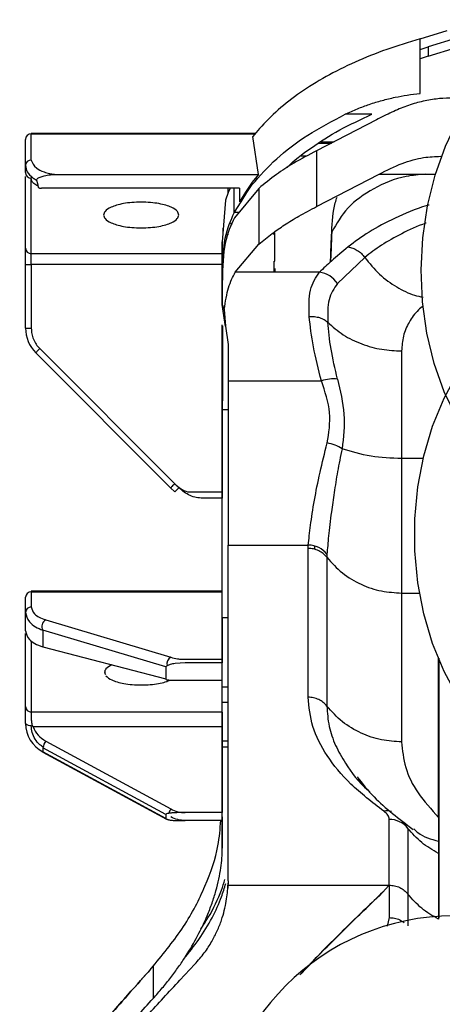
# Model space of a CAD drawing. Units: inches. Extents: x 0.3 to 16.8, y -12.9 to 10.7.
# Drawn here: x 3.1 to 3.2, y -8.2 to -8 of the extents above; entities that cross this region are included whole.
import ezdxf

# ---------------------------------------------------------------- set-up
doc = ezdxf.new("R2010")
doc.units = ezdxf.units.IN
doc.header["$MEASUREMENT"] = 0

msp = doc.modelspace()

# ---------------------------------------------------------------- linework, layer by layer
at = {"color": 7, "linetype": 'Continuous', "lineweight": 25}
for p, q in [((3.21997011834915, -7.969218869964311), (3.22569511224915, -7.967443343864312)), ((3.21997011834915, -7.98082688916431), (3.21997011834915, -7.969218869964311)), ((3.21997011834915, -7.971531116564312), (3.22169768504915, -7.97095112996431)), ((3.22768425594915, -7.969094351364311), (3.22169768504915, -7.97095112996431)), ((3.22169768504915, -7.97095112996431), (3.22169768504915, -7.972917833864311)), ((3.22169768504915, -7.972917833864311), (3.21997011834915, -7.97346753426431)), ((3.22169768504915, -7.972917833864311), (3.22768425594915, -7.97106105536431)), ((3.20971479014915, -7.98525514476431), (3.20404732564915, -7.98525514476431)), ((3.21067093584915, -7.986411818064311), (3.19796410254915, -7.993007781864311)), ((3.18497534264915, -7.989316004464311), (3.13729789674915, -7.989316004464311)), ((3.13729789674915, -7.989316004464311), (3.13729789674915, -7.989399896864311)), ((3.13729789674915, -7.994977199064311), (3.13729789674915, -7.989399896864311)), ((3.18581492624915, -7.988262363264311), (3.18442773234915, -7.99000327656431)), ((3.13606759764915, -7.996165552064311), (3.13606759764915, -7.990588249764312)), ((3.18562019184915, -7.998055403564311), (3.18442773234915, -7.99000327656431)), ((3.19844413704915, -7.99137056076431), (3.20111813284915, -7.99137056076431)), ((3.19796410254915, -7.993007781864311), (3.19796410254915, -8.004878624664311)), ((3.19586411684915, -7.994153455264311), (3.19466109744915, -7.994153455264311)), ((3.13606759764915, -7.997636601664312), (3.13606759764915, -7.996165552064311)), ((3.14271401414915, -7.998055403564311), (3.18562019184915, -7.998055403564311)), ((3.18562019184915, -7.998055403564311), (3.18428557724915, -7.99967759146431)), ((3.19796402924915, -8.00487840466431), (3.21123086604915, -7.997977964364311)), ((3.21123086604915, -7.997977964364311), (3.22324569724915, -7.997977964364311)), ((3.13606759764915, -8.01371614256431), (3.13606759764915, -7.998497818364311)), ((3.13842648374915, -7.999254682964311), (3.13861722154915, -7.999986027864311)), ((3.13861722154915, -7.999986027864311), (3.13877572964915, -8.000732479264311)), ((3.13895304764915, -7.998680636264312), (3.14005098164915, -7.998309060564311)), ((3.18313990384915, -8.00187646606431), (3.18428557724915, -8.00020206536431)), ((3.18428557724915, -7.99967759146431), (3.18353890594915, -8.00072587936431)), ((3.18428557724915, -8.00020206536431), (3.18428557724915, -7.99967759146431)), ((3.18158925174915, -8.00098532966431), (3.13949006144915, -8.00098532966431)), ((3.17912861684915, -8.001898099164311), (3.17862493264915, -8.00350180726431)), ((3.17960755134915, -8.00098532966431), (3.17912861684915, -8.001898099164311)), ((3.18567372454915, -8.001008429364312), (3.18047687124915, -8.007230837564311)), ((3.18158925174915, -8.00098532966431), (3.18158925174915, -8.00387624296431)), ((3.18287436694915, -8.001781353764311), (3.18158925174915, -8.00387624296431)), ((3.18194029434915, -8.00383745006431), (3.18313990384915, -8.00187646606431)), ((3.18353890594915, -8.00072587936431), (3.18287436694915, -8.001781353764311)), ((3.18567372454915, -8.001008429364312), (3.18567372454915, -8.01287919896431)), ((3.17862493264915, -8.003502027264311), (3.17789831774915, -8.012384351364311)), ((3.18052417074915, -8.00607423756431), (3.18194029434915, -8.00383745006431)), ((3.18046172814915, -8.00617484976431), (3.18052417074915, -8.00607423756431)), ((3.18052417074915, -8.00607423756431), (3.18144288014915, -8.00607423756431)), ((3.17802133294915, -8.009435652064312), (3.17802133294915, -8.010880375364309)), ((3.18897111984915, -8.01084040916431), (3.18897111984915, -8.01027384236431)), ((3.18909417174915, -8.016443817764312), (3.18909417174915, -8.010337128264311)), ((3.17789831774915, -8.019329231064312), (3.17789831774915, -8.012384351364311)), ((3.13729789674915, -8.017184549164309), (3.13729789674915, -8.01487230256431)), ((3.18067006574915, -8.01879698386431), (3.18567372454915, -8.01287919896431)), ((3.18897111984915, -8.01879698386431), (3.18897111984915, -8.016443817764312)), ((3.18897111984915, -8.016443817764312), (3.18909417174915, -8.016443817764312)), ((3.20818580784915, -8.015651240264312), (3.20238154154915, -8.021225022564309)), ((3.13606759764915, -8.030689239864312), (3.13606759764915, -8.017184549164309)), ((3.13606759764915, -8.017184549164309), (3.13729789674915, -8.017184549164309)), ((3.13729789674915, -8.017184549164309), (3.13729789674915, -8.030689239864312)), ((3.17802133294915, -8.017184549164309), (3.13729789674915, -8.017184549164309)), ((3.17802133294915, -8.019002461564309), (3.17802133294915, -8.017184549164309)), ((3.17802133294915, -8.020475417864311), (3.17802133294915, -8.017846888264309)), ((3.19857133224915, -8.01879698386431), (3.18067006574915, -8.01879698386431)), ((3.18909417174915, -8.01804576596431), (3.18909417174915, -8.01879698386431)), ((3.17789831774915, -8.02569405086431), (3.17789831774915, -8.019329231064312)), ((3.17789831774915, -8.02051362406431), (3.17789831774915, -8.02568143766431)), ((3.17789831774915, -8.025680777764311), (3.17832639614915, -8.026695772664311)), ((3.17851346724915, -8.029911328864312), (3.17789831774915, -8.02569405086431)), ((3.17833479264915, -8.026707505864309), (3.17862115604915, -8.030272711364312)), ((3.13606759764915, -8.030689239864312), (3.13729789674915, -8.030689239864312)), ((3.17789831774915, -8.037593640064312), (3.17789831774915, -8.03001663426431)), ((3.17802136964915, -8.046113554964311), (3.17802136964915, -8.030169972564309)), ((3.17861734274915, -8.03027703796431), (3.17851346724915, -8.029911328864312)), ((3.17861646274915, -8.030273737964311), (3.17912861684915, -8.034128680164311)), ((3.13909967594915, -8.03503902956431), (3.16780289104915, -8.06374231806431)), ((3.17912861684915, -8.034128680164311), (3.17912861684915, -8.04186987736431)), ((3.16693294774915, -8.064612261264312), (3.13822969594915, -8.035909046264312)), ((3.17789831774915, -8.042272839364312), (3.17789831774915, -8.037593640064312)), ((3.17912861684915, -8.04186987736431), (3.19899119734915, -8.04186987736431)), ((3.17789831774915, -8.046698674964311), (3.17789831774915, -8.042272839364312)), ((3.17789835434915, -8.046113554964311), (3.17789835434915, -8.06549100446431)), ((3.17789835434915, -8.050822453964312), (3.17789831774915, -8.046698674964311)), ((3.17789835434915, -8.048036259464311), (3.17789835434915, -8.066801676064312)), ((3.17912861684915, -8.048036259464311), (3.17789835434915, -8.048036259464311)), ((3.17789835434915, -8.05459893036431), (3.17789835434915, -8.050822453964312)), ((3.17789835434915, -8.057986451164311), (3.17789835434915, -8.05459893036431)), ((3.17789835434915, -8.06094783696431), (3.17789835434915, -8.057986451164311)), ((3.17789835434915, -8.063450528064312), (3.17789835434915, -8.06094783696431)), ((3.16780318434915, -8.065482497964311), (3.16693294774915, -8.064612261264312)), ((3.17789835434915, -8.06546702476431), (3.17789835434915, -8.063450528064312)), ((3.17050310314915, -8.06549100446431), (3.17789835434915, -8.06549100446431)), ((3.17789835434915, -8.066801676064312), (3.17380280834915, -8.066801676064312)), ((3.17789846434915, -8.137447113264312), (3.17789835434915, -8.06546702476431)), ((3.17789835434915, -8.067243944264309), (3.17789835434915, -8.066801676064312)), ((3.17912861684915, -8.148060597264312), (3.17912861684915, -8.076790880664312)), ((3.17912861684915, -8.076790880664312), (3.19619990634915, -8.076790880664312)), ((3.19617284664915, -8.07747265276431), (3.19619990634915, -8.076790880664312)), ((3.19617284664915, -8.109087167564311), (3.19617284664915, -8.077472799364312)), ((3.20017163044915, -8.07872341166431), (3.20015021734915, -8.07937387076431)), ((3.20015025404915, -8.07937387076431), (3.20015021734915, -8.110988238864309)), ((3.13606759764915, -8.09108184216431), (3.13606759764915, -8.08786034606431)), ((3.17789839104915, -8.086563021064311), (3.13729789674915, -8.086563021064311)), ((3.13729789674915, -8.086563021064311), (3.13729789674915, -8.086697072864311)), ((3.13729789674915, -8.086697072864311), (3.13729789674915, -8.08991849566431)), ((3.21603806714915, -8.08695292986431), (3.21603806714915, -8.11856737136431)), ((3.13606759764915, -8.09499713696431), (3.13606759764915, -8.09108184216431)), ((3.17912861684915, -8.092243208764309), (3.17789839104915, -8.092243208764309)), ((3.17789842774915, -8.092243208764309), (3.17789842774915, -8.101041200464309)), ((3.14037368124915, -8.09267455046431), (3.16695795414915, -8.100614845364312)), ((3.13606759764915, -8.11107814456431), (3.13606759764915, -8.09554339066431)), ((3.16592480934915, -8.10265451516431), (3.13975853164915, -8.09483910546431)), ((3.13975853164915, -8.09483910546431), (3.13975853164915, -8.098402257664311)), ((3.17789842774915, -8.10543234976431), (3.17789842774915, -8.09577372796431)), ((3.13975853164915, -8.098402257664311), (3.16592480934915, -8.10521917226431)), ((3.22389549634915, -8.13463495906431), (3.22389553304915, -8.10059269896431)), ((3.16592480934915, -8.10265451516431), (3.16592480934915, -8.10521917226431)), ((3.17003373854915, -8.10178369186431), (3.16787329024915, -8.10192793686431)), ((3.17003373854915, -8.101041200464309), (3.17789839104915, -8.101041200464309)), ((3.17789842774915, -8.10178369186431), (3.17003373854915, -8.10178369186431)), ((3.15286139694915, -8.10381837506431), (3.15304850474915, -8.10426885656431)), ((3.15291676294915, -8.103686889964312), (3.15294041274915, -8.104191490764311)), ((3.16663987444915, -8.10543234976431), (3.17789842774915, -8.10543234976431)), ((3.17789846434915, -8.112234231164312), (3.13729789674915, -8.112234231164312)), ((3.13729789674915, -8.112234231164312), (3.13729789674915, -8.113914425064312)), ((3.13606759764915, -8.11466681636431), (3.13606759764915, -8.113598362064309)), ((3.17789846434915, -8.115388114764311), (3.13767145244915, -8.115388114764311)), ((3.17789846434915, -8.115388114764311), (3.17789846434915, -8.13360786426431)), ((3.14037368124915, -8.11841058646431), (3.16695795414915, -8.13283339986431)), ((3.17912861684915, -8.11841168646431), (3.17789846434915, -8.11841168646431)), ((3.16592480934915, -8.134028646064312), (3.13975853164915, -8.11983257676431)), ((3.13975853164915, -8.11983257676431), (3.13975853164915, -8.120674213664309)), ((3.16592480934915, -8.13487020966431), (3.13975853164915, -8.120674213664309)), ((3.13978698464915, -8.120754366064311), (3.16604316804915, -8.134999201564309)), ((3.17789853774915, -8.119642938964311), (3.17912861684915, -8.119642938964311)), ((3.20790857434915, -8.127652826364312), (3.20675597104915, -8.12642707386431)), ((3.16592480934915, -8.134028646064312), (3.16592480934915, -8.13487020966431)), ((3.17789846434915, -8.13360786426431), (3.17003373854915, -8.13360786426431)), ((3.17789846434915, -8.13529099146431), (3.17003373854915, -8.13529099146431)), ((3.17789846434915, -8.134469080964312), (3.17789846434915, -8.13529099146431)), ((3.17789846434915, -8.13529099146431), (3.17789846434915, -8.141170056864311)), ((3.21339725434915, -8.13504408096431), (3.21339729094915, -8.135043347664311)), ((3.21339725434915, -8.149008346364312), (3.21339725434915, -8.13504408096431)), ((3.17789846434915, -8.141170056864311), (3.17789846434915, -8.137447113264312)), ((3.21737466164915, -8.136945152364312), (3.21737462504915, -8.15090941776431)), ((3.22387752994915, -8.139666300964311), (3.22386154344915, -8.142275837464311)), ((3.22386154344915, -8.14227576416431), (3.22386154344915, -8.14925782346431)), ((3.17912861684915, -8.148060597264312), (3.17906639424915, -8.149658732164312)), ((3.17912861684915, -8.148060597264312), (3.17911098034915, -8.149008346364312)), ((3.17910742374915, -8.149008346364312), (3.21339725434915, -8.149008346364312)), ((3.21204115334915, -8.150523542164311), (3.21324178944915, -8.14915750466431)), ((3.22386154344915, -8.14925782346431), (3.22386147004915, -8.151003356664312)), ((3.21737466164915, -8.150909491064311), (3.21737462504915, -8.15768321286431)), ((3.22386015014915, -8.15100364996431), (3.22386106674915, -8.156239882864309)), ((3.21339725434915, -8.15591377326431), (3.21295102614915, -8.15771577246431)), ((3.16322665054915, -8.16623370736431), (3.16322665054915, -8.17305707526431)), ((3.16886654204915, -8.16921496626431), (3.17206141844915, -8.165815565564312))]:
    msp.add_line(p, q, dxfattribs=at)
at = {"color": 8, "linetype": 'Continuous', "lineweight": 25}
for p, q in [((3.13729789674915, -7.989399896864311), (3.18490853674915, -7.989399896864311)), ((3.19891295164915, -7.991076717464311), (3.20168418624915, -7.991076717464311)), ((3.13729789674915, -7.998381586464311), (3.13729789674915, -7.998824954664312)), ((3.13729789674915, -8.01487230256431), (3.13729789674915, -7.998824954664312)), ((3.17912861684915, -8.001898099164311), (3.17912861684915, -8.00098532966431)), ((3.18046172814915, -8.00617484976431), (3.18046172814915, -8.00098532966431)), ((3.17965844404915, -8.00844023686431), (3.18004560294915, -8.00844023686431)), ((3.17885376664915, -8.01070951066431), (3.17923637894915, -8.01070951066431)), ((3.17789831774915, -8.01487230256431), (3.13729789674915, -8.01487230256431)), ((3.22058908124915, -8.058402759664311), (3.21603806714915, -8.058402759664311)), ((3.16867316434915, -8.06459106826431), (3.16781363424915, -8.063731538164312)), ((3.19758783364915, -8.077694263564311), (3.19758783364915, -8.07699159166431)), ((3.13729789674915, -8.086697072864311), (3.17789839104915, -8.086697072864311)), ((3.21603806714915, -8.08695292986431), (3.21980948354915, -8.08695292986431)), ((3.13729789674915, -8.09711453916431), (3.13729789674915, -8.112234231164312)), ((3.17912861684915, -8.106980691864312), (3.17789842774915, -8.106980691864312)), ((3.17789842774915, -8.110134575464311), (3.17912861684915, -8.110134575464311))]:
    msp.add_line(p, q, dxfattribs=at)
at = {"color": 7, "linetype": 'Continuous', "lineweight": 25, "flags": 128}
for points in [[(3.23141339614915, -8.055283635764312), (3.23097186124915, -8.054696462564312), (3.22777533484915, -8.049731486564312), (3.22508733254915, -8.04418945726431), (3.22295504384915, -8.03816754016431), (3.22141583164915, -8.03177126066431), (3.22049660894915, -8.025112670964312), (3.22021347224915, -8.01830836956431), (3.22057148144915, -8.01147774176431), (3.22156425664915, -8.004740392964312), (3.22317445464915, -7.998214388364311), (3.22537387924915, -7.99201397996431), (3.22812392084915, -7.986247993264311), (3.23137647324915, -7.981017260364312), (3.23507452054915, -7.976413593564311), (3.23915323674915, -7.972517585164311), (3.24354115944915, -7.96939750786431), (3.24816143604915, -7.96710806766431), (3.25293310754915, -7.96568930406431), (3.25777253834915, -7.965166150164312)], [(3.13909967594915, -8.03503902956431), (3.13892994784915, -8.035208794364312), (3.13876674644915, -8.03537195906431), (3.13861634154915, -8.03552236406431), (3.13848448974915, -8.035654215864309), (3.13837632424915, -8.035762381264309), (3.13829591524915, -8.03584282696431), (3.13824641574915, -8.03589232646431), (3.13822969594915, -8.035909046264312)], [(3.25355544374915, -8.126209129764309), (3.24875003924915, -8.125433418664311), (3.24405918014915, -8.123766864664312), (3.23956503534915, -8.121238727164311), (3.23534640074915, -8.117893299164312), (3.23147719544915, -8.113789173264312), (3.22802517864915, -8.108998288564312), (3.22505081304915, -8.103604537564312), (3.22260631124915, -8.097702445764309), (3.22073442624915, -8.09139548526431), (3.21946797414915, -8.08479409486431), (3.21882913824915, -8.07801406646431), (3.21882913824915, -8.07117405216431), (3.21946797414915, -8.06439395046431), (3.22073442624915, -8.05779256006431), (3.22260631124915, -8.05148559966431), (3.22505081304915, -8.04558350776431), (3.22802517864915, -8.04018983006431), (3.23147719544915, -8.035398872164311), (3.23198989954915, -8.034787425864309)], [(3.16693294774915, -8.064612261264312), (3.16694966754915, -8.06459554146431), (3.16699916694915, -8.064546042064311), (3.16707953934915, -8.064465669664312), (3.16718774144915, -8.06435743096431), (3.16731959324915, -8.06422557906431), (3.16746999814915, -8.064075174164312), (3.16763316294915, -8.063912009364312), (3.16780289104915, -8.06374231806431)], [(3.13978698464915, -8.120754366064311), (3.13977037484915, -8.120737059664311), (3.13975853164915, -8.120674213664309)]]:
    msp.add_lwpolyline(points, dxfattribs=at)
at = {"color": 8, "linetype": 'Continuous', "lineweight": 25, "flags": 128}
msp.add_lwpolyline([(3.22399376184915, -8.155952052864311), (3.22399379854915, -8.143074721564311), (3.22399379854915, -8.12115256146431), (3.22399383524915, -8.100787836764312)], dxfattribs=at)
at = {"color": 7, "linetype": 'Continuous', "lineweight": 25}
for centre, radius, start, end in [((3.13727724844915, -7.990609559064311), 0.0012098384543694, 89.02208393150998, 178.9907775858455), ((3.13727721824915, -7.99618683016431), 0.0012098078047538, 89.02063315849263, 178.9922283589304), ((3.13727721824915, -7.997615323564312), 0.001209807804755, 181.0077716411526, 270.9793668415073), ((3.13726196564915, -8.013677861564311), 0.0011949813309093, 181.8357752677501, 271.7230489605019), ((3.19786267294915, -8.02411266276431), 0.0053627082277786, 32.5793266970893, 82.40639333589799), ((3.14344948454915, -8.03068923036431), 0.0073818897637743, 179.9999999998897, 225), ((3.20161143174915, -8.05012631106431), 0.0086622356354647, 84.79155055620075, 107.6071832816005), ((3.18635897904915, -8.082721561564309), 0.0253279061901193, 134.2886789110014, 137.1067029380004), ((3.19618678264915, -8.081865447564311), 0.0050745838835499, 38.25563219961451, 89.85182386589878), ((3.13726524704915, -8.08789477206431), 0.0011981441190524, 88.43848463829318, 178.3535091777014), ((3.13726538974915, -8.091116343564309), 0.0011982889400793, 88.44549959128932, 178.350100370703), ((3.14108121414915, -8.094045313564312), 0.0015425933992769, 117.3009665521033, 210.969565132189), ((3.16772764224915, -8.10202763846431), 0.001608851785558, 118.5815020008196, 193.3491784619264), ((3.13726189634915, -8.111039861564311), 0.0011949120998264, 181.8359767684928, 271.7264746950987), ((3.14294315034915, -8.114580039464311), 0.0068761003586213, 180.7230967666903, 242.4098844035055), ((3.13702629214915, -8.11387273656431), 0.0012448526078947, 219.6347129536049, 282.6022845236096), ((3.14376010684915, -8.12071959736431), 0.0040987083079265, 145.7121499952003, 167.5014640478179), ((3.17259228234915, -8.136306829964312), 0.0066189403388751, 148.3471497862911, 157.388125887881), ((3.21292401574915, -8.137245369964312), 0.0040097412374353, 75.62462900260985, 99.78224253009854), ((3.21343826924915, -8.140069556664312), 0.0050256430271898, 38.43983119329933, 90.46760337880114), ((3.22711090194915, -8.205991003664309), 0.0504429133858273, 0, 180)]:
    msp.add_arc(centre, radius, start, end, dxfattribs=at)
for points, knots in [([(3.21997011837909, -7.969218869972221), (3.21754501809302, -7.969955673526083), (3.212549027584485, -7.971473575108502), (3.205905488700226, -7.974195655876767), (3.199775188922957, -7.977261680166138), (3.194343634700243, -7.980661410929184), (3.189565779710934, -7.984335560389597), (3.187084442037362, -7.986933295598686), (3.185814926276117, -7.988262363313495)], [0, 0, 0, 0, 0.1466644493399822, 0.3021459364178868, 0.4679878178544873, 0.6379915570488596, 0.8147872299184713, 1, 1, 1, 1]), ([(3.204047325653884, -7.985255144719807), (3.204913026391309, -7.984859103740789), (3.206594195224355, -7.984090002223664), (3.209224172944318, -7.983110579610774), (3.211877915503924, -7.982297248050602), (3.214572061759145, -7.981640567285834), (3.217264158790451, -7.9811431838891), (3.219049757968873, -7.980934468458245), (3.21997011837909, -7.980826889208726)], [0, 0, 0, 0, 0.1696210343207699, 0.3293997382714547, 0.5000008243418862, 0.6708775280124925, 0.8303587406451964, 1, 1, 1, 1]), ([(3.230834766203085, -7.982385937865129), (3.230287469312041, -7.982251820284831), (3.228821984177683, -7.981892696519652), (3.226323347157868, -7.981771801057371), (3.223335434237006, -7.981951980298498), (3.220267205933289, -7.982522702016728), (3.217133258110653, -7.983433386370774), (3.213946973068119, -7.984791366847664), (3.211775794964313, -7.985865313152236), (3.210670935804041, -7.986411818024485)], [0, 0, 0, 0, 0.0909968552592628, 0.2436603255714413, 0.3936429205249441, 0.5486832752702708, 0.6989168146708439, 0.8467861688861047, 1, 1, 1, 1]), ([(3.184285577276621, -8.000202065385036), (3.185899833123896, -7.998353344943845), (3.189050020777439, -7.994745604375004), (3.195625383856333, -7.989705507179006), (3.201296682625289, -7.986708652564837), (3.204047325653884, -7.985255144719807)], [0, 0, 0, 0, 0.3511761862931548, 0.6853132284744954, 0.9999999999999999, 0.9999999999999999, 0.9999999999999999, 0.9999999999999999]), ([(3.191712324815533, -7.996567120709561), (3.191725714100906, -7.996552476505358), (3.193049382854063, -7.995104746101849), (3.196672767762456, -7.992409273681649), (3.202493429002697, -7.988596270861136), (3.207355329169844, -7.986346802742903), (3.20971479018285, -7.985255144719807)], [0, 0, 0, 0, 0.0035626625079208, 0.3522058801722104, 0.6856280635878458, 1, 1, 1, 1]), ([(3.197964102594462, -7.993007781827349), (3.196300239063094, -7.993881819053144), (3.193203437727853, -7.995508586872062), (3.189111404174595, -7.998188180415117), (3.186887907501965, -8.000012321978453), (3.185673724573958, -8.001008429403186)], [0, 0, 0, 0, 0.3451572966273846, 0.642410604543498, 1, 1, 1, 1]), ([(3.137297896748983, -7.99497719907647), (3.137504009624737, -7.995572818160974), (3.137813387066273, -7.996466848229788), (3.139618764226052, -7.997414535392791), (3.140963651334945, -7.997809363835459), (3.141907952848223, -7.997984174304784), (3.142453232182134, -7.998032358997031), (3.142714014181532, -7.998055403516791)], [0, 0, 0, 0, 0.4993651759472426, 0.7495520110579409, 0.8748089059219386, 0.9401268638106242, 1, 1, 1, 1]), ([(3.211230866002346, -7.997977964411374), (3.212884311437539, -7.99716180640194), (3.216116248266353, -7.995566488484166), (3.220495792565023, -7.994333402744108), (3.223150526948267, -7.994227309566379), (3.224356317709341, -7.994179121629263)], [0, 0, 0, 0, 0.3637515216266975, 0.7110134475928234, 1, 1, 1, 1]), ([(3.13606759762817, -7.996165552015184), (3.136145549660957, -7.996605237164386), (3.136301543470183, -7.997485113658075), (3.137249636786946, -7.99852767775823), (3.138149432234477, -7.999083532550903), (3.13842648371145, -7.999254682995946)], [0, 0, 0, 0, 0.4087385513275779, 0.8179476701276377, 1, 1, 1, 1]), ([(3.140050981611778, -7.998309060586522), (3.14048397254052, -7.998227537315965), (3.141314354483052, -7.998071193505337), (3.142260988902163, -7.998060514233331), (3.142714014181532, -7.998055403516791)], [0, 0, 0, 0, 0.5214358677185512, 1, 1, 1, 1]), ([(3.138728026894664, -8.000507788519965), (3.138392649052164, -8.000322464612218), (3.137436505549224, -7.999794116498919), (3.137352461454054, -7.99920647464308), (3.137297896748983, -7.998824954626872)], [0, 0, 0, 0, 0.3507609908657407, 1, 1, 1, 1]), ([(3.13842648371145, -7.999254682995944), (3.138446359945026, -7.999154456549879), (3.13848711922786, -7.998948926762403), (3.13879520146322, -7.998771527129549), (3.138953047628538, -7.998680636294048)], [0, 0, 0, 0, 0.4876492468487334, 1, 1, 1, 1]), ([(3.138775729676931, -8.00073247925765), (3.138787192954214, -8.000768407868339), (3.138808614154024, -8.000835546953393), (3.138923257325421, -8.00089043958598), (3.138976550690363, -8.000915957138098)], [0, 0, 0, 0, 0.5351370317762079, 1, 1, 1, 1]), ([(3.138976550690363, -8.000915957138098), (3.139008969544651, -8.000926508368725), (3.139074033386514, -8.000947684428645), (3.139244424828488, -8.000978180303104), (3.139389966227594, -8.000982416352947), (3.139490061424909, -8.000985329670034)], [0, 0, 0, 0, 0.2366955096418313, 0.4750420564634426, 1, 1, 1, 1]), ([(3.168670927658386, -8.006655617499717), (3.16860934102829, -8.006396720505265), (3.168469952186411, -8.00581075968607), (3.167376890502596, -8.005103256977112), (3.165943265373853, -8.004567057427952), (3.164438128225875, -8.004215415115002), (3.162643983752142, -8.003976005627209), (3.160673904990511, -8.003892178736486), (3.158706053325148, -8.003976779804407), (3.156912036952066, -8.004210863194945), (3.155415381342478, -8.004567324904961), (3.153964971020987, -8.005099249014467), (3.15288628029897, -8.005812489045521), (3.152740965917078, -8.006397514510024), (3.152676855756602, -8.006655617499717)], [0, 0, 0, 0, 0.0903770764920351, 0.2045501759846131, 0.27140022446834, 0.343907843164209, 0.420727465706634, 0.5000350084625789, 0.5791607186580771, 0.655991174643853, 0.727797814853695, 0.7955486170955514, 0.9097996303130947, 1, 1, 1, 1]), ([(3.201184718722963, -8.010293935469559), (3.20130469531304, -8.00808963375762), (3.201452800490993, -8.005368532106882), (3.20218566725684, -8.003239926282834), (3.202324855552006, -8.002835654961586)], [0, 0, 0, 0, 0.8100769448802531, 1, 1, 1, 1]), ([(3.177898317729455, -8.019329231093053), (3.1780058359474, -8.016557254339645), (3.178220915796272, -8.0110121815827), (3.179714690172499, -8.007787510636593), (3.180461728116719, -8.006174849720257)], [0, 0, 0, 0, 0.4998990770565639, 0.9999999999999999, 0.9999999999999999, 0.9999999999999999, 0.9999999999999999]), ([(3.185673724573958, -8.012879198937707), (3.186601953010207, -8.012105836488836), (3.188276939425911, -8.010710305447457), (3.191156730944223, -8.008714397462061), (3.194245019058413, -8.006805147983332), (3.19668017483946, -8.005543591488536), (3.197964029261976, -8.004878478029386)], [0, 0, 0, 0, 0.2770856040468598, 0.5000004359286276, 0.7363919562824363, 1, 1, 1, 1]), ([(3.22187445304672, -8.004536601978767), (3.221730117238526, -8.00457738919112), (3.218939958341496, -8.005365847750753), (3.214583176826789, -8.007297777941897), (3.208861131118694, -8.010222744701654), (3.206054500871853, -8.012367919403193), (3.204650925347715, -8.013440705784465)], [0, 0, 0, 0, 0.0178568421500641, 0.3451910348603158, 0.6725347638897652, 0.9999999999999999, 0.9999999999999999, 0.9999999999999999, 0.9999999999999999]), ([(3.152676855756602, -8.006655617499717), (3.152738441516663, -8.0069145204783), (3.152877828365843, -8.007500494742363), (3.153970908948733, -8.00820789595793), (3.155404506080126, -8.008744104157081), (3.156909674077118, -8.009095748912323), (3.158703810847102, -8.009335161045861), (3.160673887177439, -8.009418946631662), (3.162641739950143, -8.009334518297543), (3.164435730479544, -8.00910023281363), (3.165932419882374, -8.008743966648122), (3.167382791862796, -8.008211843980956), (3.168461509649951, -8.007498775352722), (3.168606819303086, -8.006913730274345), (3.168670927658386, -8.006655617499717)], [0, 0, 0, 0, 0.0903765578539707, 0.2045489675947361, 0.2713996416105995, 0.3439070009078978, 0.420728375356294, 0.5000346078068577, 0.5791603362986025, 0.6559912899070409, 0.7277974893956282, 0.7955491460043362, 0.9097994681940365, 1, 1, 1, 1]), ([(3.180476871275117, -8.007230837521394), (3.179721745419208, -8.008844202534586), (3.178211388161642, -8.01207115806486), (3.178002679401798, -8.017699337638433), (3.177898317729455, -8.020513624077513)], [0, 0, 0, 0, 0.4999650593438254, 0.9999999999999999, 0.9999999999999999, 0.9999999999999999, 0.9999999999999999]), ([(3.200918301800634, -8.01663125559363), (3.200918950045897, -8.016615143025358), (3.200968720117172, -8.015378074714075), (3.201043030925564, -8.013278817712386), (3.20114098230586, -8.011215313719294), (3.201184718722963, -8.010293935469559)], [0, 0, 0, 0, 0.0072512487725398, 0.5567262724505685, 1, 1, 1, 1]), ([(3.201184718722963, -8.010293935469559), (3.20111919622518, -8.011938874144647), (3.201038559096362, -8.013963264794057), (3.200940928336214, -8.01620671061125), (3.20092262841732, -8.016627222306887)], [0, 0, 0, 0, 0.8125599056519374, 1, 1, 1, 1]), ([(3.177898317729455, -8.012384351320897), (3.177898317729455, -8.01520126450298), (3.177898317729455, -8.019394451543366), (3.177898317729455, -8.024137407164545), (3.177898317729455, -8.02569412423193)], [0, 0, 0, 0, 0.6717833368643047, 1, 1, 1, 1]), ([(3.13606759762817, -8.017184549201936), (3.13606759762817, -8.016808441552072), (3.13606759762817, -8.016056249331289), (3.13606759762817, -8.015038152561214), (3.13606759762817, -8.014195873709408), (3.13606759762817, -8.013876055707229), (3.13606759762817, -8.013716142602597)], [0, 0, 0, 0, 0.2500131888856424, 0.5000110363133595, 0.7499991028620058, 0.9999999999999999, 0.9999999999999999, 0.9999999999999999, 0.9999999999999999]), ([(3.204649385365505, -8.013442832426566), (3.203456836365075, -8.01443467589035), (3.201327315834733, -8.016205798937076), (3.199413427418455, -8.018005243215974), (3.19857133224636, -8.018796983908285)], [0, 0, 0, 0, 0.5600082194275278, 1, 1, 1, 1]), ([(3.204651328676389, -8.013440779116952), (3.204984521519698, -8.013509141390525), (3.205659299372828, -8.013647587786128), (3.206623225780893, -8.014137596750295), (3.207500770413397, -8.014799418664165), (3.207958759486569, -8.015369510309508), (3.208184854523464, -8.015650946918239)], [0, 0, 0, 0, 0.2469139769986932, 0.50004700476772, 0.7531886729954071, 1, 1, 1, 1]), ([(3.17832745943864, -8.026707065863675), (3.178586107560354, -8.025066646927716), (3.179103356094588, -8.021786111640886), (3.180147861285353, -8.019793298549118), (3.180670065709985, -8.018796983908285)], [0, 0, 0, 0, 0.5000461182485716, 0.9999999999999999, 0.9999999999999999, 0.9999999999999999, 0.9999999999999999]), ([(3.196394787389992, -8.028202461922067), (3.19635145357546, -8.026203805120264), (3.196265034891263, -8.022217973435875), (3.197804044260915, -8.019935121693099), (3.19857133224636, -8.018796983908285)], [0, 0, 0, 0, 0.5014403417056204, 1, 1, 1, 1]), ([(3.20238154156383, -8.021225022526043), (3.201677572595956, -8.02226444645422), (3.200273236828639, -8.024337975638542), (3.200309980547832, -8.02772434143958), (3.200328305282991, -8.029413181269067)], [0, 0, 0, 0, 0.5012825168011207, 1, 1, 1, 1]), ([(3.196394787389992, -8.028202461922067), (3.196770051222474, -8.028200523033597), (3.197530945541597, -8.028196591694911), (3.198613022634864, -8.028434312368226), (3.199588726945131, -8.028830051444743), (3.200084031932554, -8.029220580879581), (3.200328305282991, -8.029413181269064)], [0, 0, 0, 0, 0.2465942343749462, 0.5000006284205116, 0.7534114842089944, 0.9999999999999999, 0.9999999999999999, 0.9999999999999999, 0.9999999999999999]), ([(3.198991197396042, -8.04186987736825), (3.198355797061018, -8.039390986341392), (3.197082219645924, -8.034422371356069), (3.196624264297695, -8.030278776454569), (3.196394787389992, -8.028202461922067)], [0, 0, 0, 0, 0.4989098640525734, 0.9999999999999999, 0.9999999999999999, 0.9999999999999999, 0.9999999999999999]), ([(3.200328305282991, -8.029413181269067), (3.201370449203123, -8.030351690682501), (3.203443745013395, -8.032218810566025), (3.207458717641827, -8.034134172217843), (3.211712636041079, -8.035328738198842), (3.214626826330853, -8.035470356407213), (3.216038067135815, -8.035538937170479)], [0, 0, 0, 0, 0.2611302546314535, 0.5195062336437545, 0.7673136129815082, 1, 1, 1, 1]), ([(3.202397784709522, -8.041499841642935), (3.201892523815887, -8.03931641759316), (3.200875972866088, -8.034923515194464), (3.200511581545526, -8.03125725632492), (3.200328305282991, -8.029413254601554)], [0, 0, 0, 0, 0.4970345005671408, 1, 1, 1, 1]), ([(3.137297896748983, -8.030689239861264), (3.137320634165307, -8.031092012815833), (3.137366110162589, -8.031897579355423), (3.137734332365363, -8.0330565130484), (3.13829346926481, -8.034136381190361), (3.138830935327655, -8.034738141150317), (3.139099675934676, -8.035039029612118)], [0, 0, 0, 0, 0.249995646609271, 0.5000040982539281, 0.7499950016715944, 1, 1, 1, 1]), ([(3.177898317729455, -8.030520648475509), (3.177898317510965, -8.032139016124365), (3.177898317070487, -8.035401680152994), (3.17789832041468, -8.039687494041065), (3.177898307732211, -8.043407037735086), (3.177898338923919, -8.045216180215196), (3.177898354395698, -8.04611355501159)], [0, 0, 0, 0, 0.2480134693598294, 0.5000004947384952, 0.7519891555447886, 0.9999999999999999, 0.9999999999999999, 0.9999999999999999, 0.9999999999999999]), ([(3.178021369641282, -8.04611355501159), (3.178021369641282, -8.045216180215188), (3.178021369641282, -8.04340703773504), (3.178021369641282, -8.039687494041068), (3.178021369641283, -8.03540168015299), (3.178021369641282, -8.032139016124365), (3.178021369641282, -8.030520648475513)], [0, 0, 0, 0, 0.2480108444508046, 0.4999995052585748, 0.7519865306387173, 1, 1, 1, 1]), ([(3.216038067135815, -8.035538937170479), (3.216038067135815, -8.03884946428035), (3.216038067135816, -8.04547051625907), (3.216038067135815, -8.054092012867269), (3.216038067135815, -8.058402759712315)], [0, 0, 0, 0, 0.500000169234562, 1, 1, 1, 1]), ([(3.179128616850268, -8.04186987736825), (3.179128616850268, -8.045774174733005), (3.179128616850268, -8.053582775743916), (3.179128616850268, -8.063438403026534), (3.179128616850268, -8.07160233634411), (3.179128616850268, -8.075061365852168), (3.179128616850268, -8.076790880624507)], [0, 0, 0, 0, 0.2500001128253638, 0.5000006278617731, 0.7500003112838152, 0.9999999999999999, 0.9999999999999999, 0.9999999999999999, 0.9999999999999999]), ([(3.200213173279672, -8.055071264864694), (3.200565200086483, -8.052951398124353), (3.201270866820464, -8.048701950610155), (3.199752244370249, -8.044150703093507), (3.198991197396042, -8.04186987736825)], [0, 0, 0, 0, 0.4988570239446221, 1, 1, 1, 1]), ([(3.202397784709522, -8.041499841642935), (3.203003238013607, -8.043995318163947), (3.204223592451974, -8.049025212009944), (3.203656744837395, -8.05386060391939), (3.203371126798724, -8.056297017371364)], [0, 0, 0, 0, 0.4961290630415106, 1, 1, 1, 1]), ([(3.196199906307942, -8.076790880624507), (3.196331940544074, -8.07547269743931), (3.196587590538669, -8.072920378176963), (3.197431533817204, -8.067519597467978), (3.198558888897139, -8.061615200592389), (3.199674963238415, -8.05720014199553), (3.20021313661343, -8.05507119153221)], [0, 0, 0, 0, 0.2759080544460053, 0.5342242640531241, 0.7754019687181578, 1, 1, 1, 1]), ([(3.203370870135023, -8.056296944038877), (3.203043226683734, -8.05793794462317), (3.202387799316466, -8.061220649308467), (3.201667535509236, -8.065699590368972), (3.200998867277877, -8.07041540376689), (3.200454299327522, -8.075074451167772), (3.200266011295961, -8.077505053119939), (3.200171630426246, -8.078723411633078)], [0, 0, 0, 0, 0.1661599109992093, 0.3323910567531833, 0.5001305636761603, 0.7494364790329191, 0.9999999999999999, 0.9999999999999999, 0.9999999999999999, 0.9999999999999999]), ([(3.203370870135023, -8.056296944038877), (3.202897575896501, -8.056014382213426), (3.201950996278678, -8.055449263851571), (3.200792272888635, -8.055197850402532), (3.200212916615971, -8.055072144854531)], [0, 0, 0, 0, 0.500004679596525, 1, 1, 1, 1]), ([(3.216038067135815, -8.058402759712315), (3.213815398702802, -8.058314732817756), (3.209187787745715, -8.058131460218156), (3.205360242931278, -8.056924347063497), (3.203371090132481, -8.056297017371364)], [0, 0, 0, 0, 0.4803058108437648, 1, 1, 1, 1]), ([(3.216038067135815, -8.058402759712315), (3.216038067135815, -8.061589217952509), (3.216038067135816, -8.06796214595288), (3.216038067135815, -8.075962793447744), (3.216038067135816, -8.08261710600879), (3.216038067135815, -8.085507653402772), (3.216038067135815, -8.086952929898313)], [0, 0, 0, 0, 0.2499995858321613, 0.5000000754862362, 0.7499995536568281, 0.9999999999999999, 0.9999999999999999, 0.9999999999999999, 0.9999999999999999]), ([(3.167802891019352, -8.06374231802928), (3.168206209973103, -8.06410581794179), (3.169012923125584, -8.06483288558297), (3.170006345594926, -8.065271666770407), (3.170503103159605, -8.06549107782746)], [0, 0, 0, 0, 0.4999533632374056, 1, 1, 1, 1]), ([(3.173802808374462, -8.06680167602065), (3.173328658182869, -8.066775225252762), (3.172391035832529, -8.066722919397794), (3.170541394021429, -8.066148846506955), (3.169427050228955, -8.065219677819336), (3.168673164299215, -8.064591068224448)], [0, 0, 0, 0, 0.2486420039603084, 0.4916845005659597, 1, 1, 1, 1]), ([(3.200150217340278, -8.079373870785584), (3.199905418978886, -8.079098810638953), (3.199408880582789, -8.078540890548059), (3.198422643066246, -8.07794090956726), (3.197325816820073, -8.077545267854894), (3.19655358192086, -8.077496631802287), (3.196172846620538, -8.077472652748618)], [0, 0, 0, 0, 0.2465064524285733, 0.5000030139912018, 0.753486273641933, 1, 1, 1, 1]), ([(3.200150217340278, -8.079373870785584), (3.201191097570947, -8.080532408092083), (3.203263002360638, -8.08283851298642), (3.207323485867537, -8.085210089515357), (3.211640617165625, -8.086692402194462), (3.214603678931878, -8.086867949314627), (3.216038067135815, -8.086952929898313)], [0, 0, 0, 0, 0.2609193470785845, 0.5193681549582755, 0.7673309895811398, 1, 1, 1, 1]), ([(3.137297896748983, -8.089918495639846), (3.13742711390203, -8.090419659507582), (3.137621083866963, -8.091171964720608), (3.138841786185178, -8.092108606072507), (3.139863322475516, -8.09248600316992), (3.140373681217258, -8.092674550468331)], [0, 0, 0, 0, 0.4996428157006012, 0.7500219371396705, 0.9999999999999999, 0.9999999999999999, 0.9999999999999999, 0.9999999999999999]), ([(3.13606759762817, -8.091081842200765), (3.136223491863959, -8.091766876349116), (3.13646731856222, -8.092838305409607), (3.137993035961726, -8.094116616311034), (3.139208941058286, -8.094614197950435), (3.139758531656851, -8.094839105463208)], [0, 0, 0, 0, 0.4927821309660784, 0.7707368995867646, 0.9999999999999999, 0.9999999999999999, 0.9999999999999999, 0.9999999999999999]), ([(3.13606759762817, -8.094997136970946), (3.136223022214822, -8.095618608652718), (3.136456414595181, -8.096551837804292), (3.137930575299043, -8.09770754145298), (3.139149769555023, -8.098170897142339), (3.139758531656851, -8.098402257634703)], [0, 0, 0, 0, 0.4995216207900854, 0.7501035880435362, 1, 1, 1, 1]), ([(3.177898427728184, -8.095773727999703), (3.177898427728184, -8.095727612827677), (3.177898427728184, -8.095635385168503), (3.177898427728184, -8.09577063676032), (3.177898427728184, -8.095838260587549)], [0, 0, 0, 0, 0.5000145557048374, 1, 1, 1, 1]), ([(3.166957954113469, -8.100614845408032), (3.1674088112172, -8.10072981126093), (3.168089226673771, -8.100903313114713), (3.16918339416798, -8.101023150466716), (3.169753195263379, -8.101035245470502), (3.170033738581744, -8.101041200482744)], [0, 0, 0, 0, 0.4992560246289686, 0.7534571666554178, 1, 1, 1, 1]), ([(3.154415349006713, -8.102220680190626), (3.153923761305936, -8.102495862687128), (3.153041811272163, -8.102989563428011), (3.15291675046592, -8.103564084648045), (3.1528613969581, -8.103818375067252)], [0, 0, 0, 0, 0.5573872463894739, 1, 1, 1, 1]), ([(3.166162259972062, -8.102399098129528), (3.166092158445414, -8.102444583851419), (3.16596808986616, -8.102525086362014), (3.165937928779019, -8.102615282067564), (3.165924809381778, -8.102654515178926)], [0, 0, 0, 0, 0.5650224018809427, 1, 1, 1, 1]), ([(3.167873290206095, -8.101927936905756), (3.167506091682218, -8.101985814961328), (3.16681843943412, -8.102094203128612), (3.16637084434528, -8.10230217901465), (3.166162259972062, -8.102399098129528)], [0, 0, 0, 0, 0.5339886910770011, 0.9999999999999999, 0.9999999999999999, 0.9999999999999999, 0.9999999999999999]), ([(3.177898427728184, -8.101041200482744), (3.177898427728184, -8.101076269740922), (3.177898427728184, -8.101146413955252), (3.177898427728184, -8.101320854039589), (3.177898427728184, -8.101531925760593), (3.177898427728184, -8.101699762515626), (3.177898427728184, -8.101783691905421)], [0, 0, 0, 0, 0.2499906883290308, 0.5000219945664235, 0.7499781922124704, 1, 1, 1, 1]), ([(3.153172436698276, -8.104567099751254), (3.153529231626872, -8.104864979254227), (3.154094939825189, -8.105337275420563), (3.155533019541649, -8.105858260111322), (3.156994485160711, -8.106202421804372), (3.158749930790886, -8.106436163802954), (3.160673422872029, -8.106517905480267), (3.162597456287497, -8.106435786926156), (3.16434505290265, -8.10620548793592), (3.165811597135693, -8.105865461343214), (3.166544044354607, -8.1055725416308), (3.1668945948454, -8.105432349755812)], [0, 0, 0, 0, 0.1623300928410209, 0.2573788386373294, 0.3604704031317762, 0.4696916182013724, 0.5824497560503309, 0.6949517155116514, 0.8041874130395273, 0.906283761218826, 0.9999999999999999, 0.9999999999999999, 0.9999999999999999, 0.9999999999999999]), ([(3.165924809381778, -8.105219172218458), (3.165931823155073, -8.105250269282742), (3.165941980202794, -8.1052953027266), (3.166025282632575, -8.105347119018397), (3.166107878439364, -8.105378409028805), (3.16621316417594, -8.105402897705297), (3.166388707400701, -8.10542759351286), (3.166536722507924, -8.105430396411567), (3.166639874454619, -8.105432349755812)], [0, 0, 0, 0, 0.2501757778248719, 0.3622939047307457, 0.475604797637131, 0.590721066471294, 0.7147729071269536, 1, 1, 1, 1]), ([(3.13606759762817, -8.113598362088009), (3.13606759762817, -8.113317090536022), (3.13606759762817, -8.112754519597935), (3.13606759762817, -8.112035499317216), (3.13606759762817, -8.11143751721956), (3.13606759762817, -8.111197937420222), (3.13606759762817, -8.11107814453511)], [0, 0, 0, 0, 0.2499838861995667, 0.4999925103489294, 0.749990024490561, 1, 1, 1, 1]), ([(3.212242707646799, -8.133293927896482), (3.209777719446987, -8.131388432258607), (3.204838730187459, -8.12757047382365), (3.199942561385364, -8.121527906297015), (3.196747777524472, -8.115348297105577), (3.196364610665217, -8.111175522018147), (3.196172846620538, -8.109087167535044)], [0, 0, 0, 0, 0.2495429890042488, 0.4999983945468669, 0.749763509312775, 1, 1, 1, 1]), ([(3.200150217340278, -8.110988312239524), (3.199905423413956, -8.110713244053485), (3.199408902788033, -8.110155317515208), (3.198422597099752, -8.109555455142154), (3.1973258259679, -8.109159674929867), (3.196553573091605, -8.109111110274885), (3.196172846620538, -8.109087167535044)], [0, 0, 0, 0, 0.2465086253169068, 0.4999985856552352, 0.7534955454934944, 1, 1, 1, 1]), ([(3.216038067135815, -8.118567371352256), (3.214603690614866, -8.11848236072177), (3.211640642231802, -8.118306750895819), (3.207323543612856, -8.116824443201093), (3.203262982712884, -8.11445297287112), (3.201191091962357, -8.112146856779141), (3.200150217340278, -8.110988312239527)], [0, 0, 0, 0, 0.2326679770017909, 0.480631454138448, 0.7390800944714191, 0.9999999999999999, 0.9999999999999999, 0.9999999999999999, 0.9999999999999999]), ([(3.177898464394427, -8.112234231179897), (3.177898464394427, -8.11237926524884), (3.177898464394427, -8.112669337105398), (3.177898464394427, -8.11348227465195), (3.177898464394428, -8.1144411965752), (3.177898464394427, -8.115072473467905), (3.177898464394427, -8.115388114745965)], [0, 0, 0, 0, 0.2500012839142681, 0.500008977862246, 0.7500022461318114, 0.9999999999999999, 0.9999999999999999, 0.9999999999999999, 0.9999999999999999]), ([(3.137297896748983, -8.113914425103488), (3.137310989696776, -8.114174425767647), (3.137337229648469, -8.114695500545881), (3.137559891938699, -8.115156926489536), (3.137671452433635, -8.115388114745965)], [0, 0, 0, 0, 0.4989699655845007, 1, 1, 1, 1]), ([(3.137671452433635, -8.115388114745965), (3.137980294385461, -8.116003583294152), (3.138597982515269, -8.117234528812524), (3.139781778950124, -8.118018565480597), (3.140373681217258, -8.118410586496779)], [0, 0, 0, 0, 0.499996579052193, 1, 1, 1, 1]), ([(3.216038067135815, -8.118567371352256), (3.216213396980509, -8.120384726525273), (3.216564272667452, -8.124021675761515), (3.219196434291407, -8.129422189630112), (3.22233013431224, -8.132898496797434), (3.223895459699879, -8.134634959071445)], [0, 0, 0, 0, 0.3332758658105111, 0.6669623107316199, 1, 1, 1, 1]), ([(3.20657615977391, -8.12602257189581), (3.207714054606513, -8.127456359276316), (3.210820763257158, -8.131370921088692), (3.215526483499015, -8.134939676282041), (3.218508638595563, -8.137201302758157)], [0, 0, 0, 0, 0.3662702108760235, 0.9999999999999999, 0.9999999999999999, 0.9999999999999999, 0.9999999999999999]), ([(3.166482136276824, -8.133761935823347), (3.166330163759736, -8.133799076777763), (3.166114333378741, -8.13385182411982), (3.165948115544099, -8.133953836083649), (3.165932334598811, -8.1340044910295), (3.165924809381778, -8.134028646075624)], [0, 0, 0, 0, 0.5545678023604098, 0.7875935883974208, 1, 1, 1, 1]), ([(3.168259202414671, -8.133616957498152), (3.167904889999808, -8.133626360959124), (3.16728858037238, -8.133642717833133), (3.166722696973274, -8.133726373330035), (3.166482136276824, -8.133761935823347)], [0, 0, 0, 0, 0.5748935260697549, 1, 1, 1, 1]), ([(3.166957954113469, -8.13283339988321), (3.167443466073315, -8.13305760783198), (3.168414475491199, -8.133506017032627), (3.169493989592329, -8.133573915528803), (3.170033738581744, -8.133607864269862)], [0, 0, 0, 0, 0.5000074673870503, 1, 1, 1, 1]), ([(3.170033738581744, -8.133607864269862), (3.16965761818519, -8.13360746508421), (3.169065906278137, -8.133606837086088), (3.168474633813409, -8.133614254827908), (3.168259202414671, -8.133616957498152)], [0, 0, 0, 0, 0.6356478415788179, 1, 1, 1, 1]), ([(3.21339729097562, -8.135043347687038), (3.213351475180492, -8.134738266104257), (3.213260664668612, -8.134133570395722), (3.212583088924649, -8.13357432319523), (3.212247364259672, -8.133297227858364)], [0, 0, 0, 0, 0.5045208333253577, 1, 1, 1, 1]), ([(3.163226650551139, -8.16623370737334), (3.165502071262442, -8.163436479442172), (3.170086040889056, -8.157801298303358), (3.174553700485917, -8.149035026182691), (3.177161277192462, -8.14130196437004), (3.177463368219173, -8.137047078563945), (3.177588047980384, -8.135290991492901)], [0, 0, 0, 0, 0.2622441106179064, 0.528306274026602, 0.8053213901799627, 1, 1, 1, 1]), ([(3.166482136276824, -8.135136919939416), (3.166398825935235, -8.135117888863764), (3.166244449481676, -8.135082623734483), (3.166066159597689, -8.135016108493492), (3.165947682067686, -8.134945326722288), (3.165932218044702, -8.134894540751517), (3.165924809381778, -8.13487020968714)], [0, 0, 0, 0, 0.2999128115852807, 0.5557470458785642, 0.7871627328973269, 1, 1, 1, 1]), ([(3.166482136276824, -8.135136919939416), (3.166726945624215, -8.135173130011392), (3.16730198825505, -8.135258185321877), (3.167928399198729, -8.135274319460407), (3.168288132080473, -8.135283584911797)], [0, 0, 0, 0, 0.4257238233552071, 0.9999999999999999, 0.9999999999999999, 0.9999999999999999, 0.9999999999999999]), ([(3.170033738581744, -8.135290991492901), (3.169493991904197, -8.13525703788262), (3.168414492902921, -8.135189130306884), (3.167443468736227, -8.134740777843135), (3.166957954113469, -8.134516600438733)], [0, 0, 0, 0, 0.4999973848128479, 1, 1, 1, 1]), ([(3.168288132080473, -8.135283584911797), (3.168492495941205, -8.135285835124549), (3.169074180741951, -8.135292239948534), (3.16965620041829, -8.13529148269794), (3.170033738581744, -8.135290991492901)], [0, 0, 0, 0, 0.3513309277979406, 1, 1, 1, 1]), ([(3.223895496366122, -8.134634959071445), (3.223895087323665, -8.135648816721282), (3.223894269339633, -8.13767628197419), (3.223883109259091, -8.139003015832614), (3.223877529907006, -8.139666300948953)], [0, 0, 0, 0, 0.5000616648707948, 1, 1, 1, 1]), ([(3.223861543425016, -8.142275764137544), (3.222625625951632, -8.14156002681882), (3.220146207102368, -8.140124160235988), (3.218300392121614, -8.138006980303633), (3.217374661695361, -8.136945152383895)], [0, 0, 0, 0, 0.498470629014549, 0.9999999999999999, 0.9999999999999999, 0.9999999999999999, 0.9999999999999999]), ([(3.163226650551139, -8.17305707521588), (3.163880075895848, -8.172325360425628), (3.16518671365059, -8.170862169292342), (3.166974398148809, -8.168625770032996), (3.168622734332086, -8.166396926112789), (3.170625357661249, -8.163426233018846), (3.17276975193568, -8.15975182634767), (3.174550455354938, -8.155972605091147), (3.175765147107341, -8.152810088744463), (3.176588015609341, -8.150198050452882), (3.177204595584935, -8.147690460479069), (3.177614016049503, -8.145344199349893), (3.177855015261989, -8.143190395936479), (3.177883738298875, -8.141854804887807), (3.177898464394427, -8.14117005691077)], [0, 0, 0, 0, 0.0624884323433631, 0.124956501298374, 0.1877204651007473, 0.2499270748379198, 0.3747647235900556, 0.4998378244178062, 0.5819422361870715, 0.6653272875052132, 0.7500628102648402, 0.8343522218420998, 0.9150735690336155, 1, 1, 1, 1]), ([(3.169673309412119, -8.164804970544896), (3.170793938164543, -8.163384100090461), (3.1742786896986, -8.158965705073307), (3.177229053029563, -8.153330730745825), (3.178371194189642, -8.149572724030534), (3.178655695646827, -8.148636623989681)], [0, 0, 0, 0, 0.2625042548309698, 0.8162936233261723, 1, 1, 1, 1]), ([(3.173378396610636, -8.158292605776289), (3.173881543821333, -8.157515846648732), (3.175669472435691, -8.154755640806187), (3.177471695857785, -8.15115316411471), (3.178247686982314, -8.148548495471566), (3.178469137801959, -8.147805180261258)], [0, 0, 0, 0, 0.2186650767009219, 0.7770241775811535, 1, 1, 1, 1]), ([(3.172061418491146, -8.165815565537084), (3.17276835397389, -8.16501004234777), (3.174182488119273, -8.163398696086748), (3.175707121474751, -8.160999551826343), (3.176903851392057, -8.158656525734624), (3.177767699004406, -8.156436948853532), (3.178384822790901, -8.154325242977812), (3.178786198555686, -8.15237782809034), (3.179026231958899, -8.1505839335619), (3.179082730140904, -8.149533556416124), (3.179110980387339, -8.14900834636218)], [0, 0, 0, 0, 0.1249715105430674, 0.2499895458255038, 0.3722519259000339, 0.4999832049473713, 0.6224572743126502, 0.7499938949269691, 0.8749918346379142, 1, 1, 1, 1]), ([(3.212041153308505, -8.150523542191841), (3.210818074567384, -8.15167661943472), (3.208063502559177, -8.154273536697485), (3.203418014695306, -8.15879202810833), (3.19876661166653, -8.163447358438187), (3.195656797755578, -8.16673209757947), (3.194414626931642, -8.168044139792404)], [0, 0, 0, 0, 0.211460387197175, 0.4762431426811591, 0.790792791585691, 1, 1, 1, 1]), ([(3.194711330170767, -8.167816002427866), (3.195816457089406, -8.166646393567), (3.199238571892267, -8.16302460521959), (3.205025887312545, -8.157234835961738), (3.209659258879217, -8.152802228880706), (3.212041153308505, -8.150523542191841)], [0, 0, 0, 0, 0.1881606851557812, 0.5826547658268068, 1, 1, 1, 1]), ([(3.213397254309377, -8.14900834636218), (3.213777990331694, -8.149032295061552), (3.214550230629572, -8.14908086979484), (3.215647053567375, -8.14947653326837), (3.216633266514753, -8.15007651130632), (3.217129823000794, -8.150634385912198), (3.217374625029118, -8.150909417734173)], [0, 0, 0, 0, 0.2465141510412722, 0.5000003946898294, 0.7535005160908409, 1, 1, 1, 1]), ([(3.213397254309377, -8.14900834636218), (3.213397374303636, -8.150137682306287), (3.213397588587897, -8.152154436454005), (3.213397356453743, -8.154765045320303), (3.213397254309377, -8.155913773256767)], [0, 0, 0, 0, 0.5599770033385346, 1, 1, 1, 1]), ([(3.223861066763856, -8.156239809490366), (3.222625238492278, -8.155524091225598), (3.220146001410512, -8.154088264498753), (3.218300322721915, -8.151971191050261), (3.217374661695361, -8.150909417734177)], [0, 0, 0, 0, 0.4984711952990591, 1, 1, 1, 1]), ([(3.163226650551139, -8.16623370737334), (3.161758108857331, -8.167885343820604), (3.158901827906808, -8.171097739996618), (3.154512372779044, -8.176090938919035), (3.150112674371438, -8.181175627856952), (3.145637440664964, -8.186404805001938), (3.141113628620956, -8.191769214890233), (3.137509879213891, -8.196082813334435), (3.135389067763458, -8.19866161446273), (3.134828608607743, -8.199343104890755)], [0, 0, 0, 0, 0.1590909889715024, 0.309428437146222, 0.4691601317742484, 0.6247833430284014, 0.7797463780813859, 0.941794373583539, 1, 1, 1, 1]), ([(3.134854384976639, -8.199343104890755), (3.135313426552003, -8.198779965039662), (3.138062475261064, -8.195407506064818), (3.143502432939833, -8.188927496283892), (3.150701662851679, -8.18045142790384), (3.157425901564718, -8.17274155784266), (3.161427850723992, -8.168251777854707), (3.163226650551139, -8.16623370737334)], [0, 0, 0, 0, 0.0477411151059596, 0.2859058043865508, 0.5669530948672349, 0.8053536746476232, 1, 1, 1, 1]), ([(3.142187816926874, -8.199343104890755), (3.14259915575399, -8.198852853409562), (3.144294721468531, -8.196832004541879), (3.147228844110753, -8.193405752079247), (3.150988642097786, -8.189054707427776), (3.15472644435734, -8.184793059234828), (3.158405355089568, -8.180654788724738), (3.161997136553264, -8.176672064556247), (3.165457474534535, -8.17288310147125), (3.167716768508964, -8.17045211537615), (3.168866542065298, -8.169214966266917)], [0, 0, 0, 0, 0.0439327956056385, 0.1810938745926332, 0.3167975497581963, 0.4531513773603062, 0.5936184264824703, 0.7288573452168692, 0.8620132404227092, 1, 1, 1, 1]), ([(3.140228776224546, -8.199343104890755), (3.140978814200968, -8.198447930163741), (3.142912013864033, -8.196140645019458), (3.146018693351411, -8.192504063413903), (3.149529166853708, -8.188430488041782), (3.152998076273703, -8.184456633015483), (3.156417349411214, -8.180599252744415), (3.159822416850262, -8.17682193646047), (3.162084594392369, -8.174320115109467), (3.163226650551139, -8.17305707521588)], [0, 0, 0, 0, 0.0957401343942078, 0.2467672322883036, 0.3988932266567091, 0.5485265941471104, 0.6972767173175182, 0.8471707092146269, 1, 1, 1, 1])]:
    msp.add_open_spline(points, degree=3, knots=knots, dxfattribs=at)
at = {"color": 8, "linetype": 'Continuous', "lineweight": 25}
for points, knots in [([(3.221146774786255, -7.997977964411374), (3.21974588224707, -7.998092561261783), (3.215761383231981, -7.998418504205163), (3.20989826119205, -8.000901735772008), (3.20420701362197, -8.004947909259279), (3.202192151022489, -8.008511925553808), (3.201184718722963, -8.010293935469559)], [0, 0, 0, 0, 0.1530744002404075, 0.4353830004323408, 0.7176912200504273, 1, 1, 1, 1]), ([(3.221244783654048, -8.008361184463531), (3.221223478238014, -8.008368366507032), (3.219230599308442, -8.009040164848987), (3.216016181584857, -8.010618439268281), (3.211590908014134, -8.01304286462939), (3.209322613460256, -8.01477974247587), (3.208184854523464, -8.015650946918239)], [0, 0, 0, 0, 0.0035670492672569, 0.3336568182488509, 0.6657674336383578, 1, 1, 1, 1]), ([(3.208185111187166, -8.015651240248182), (3.209195984963876, -8.01689352118457), (3.21117706252382, -8.01932810297205), (3.214861203486816, -8.021996482074687), (3.218062736739884, -8.023587845622597), (3.21999621480406, -8.02399832363579), (3.220612034296956, -8.024129062311658)], [0, 0, 0, 0, 0.3056442051586855, 0.5989915755232431, 0.8722774210973733, 1, 1, 1, 1]), ([(3.220649360532427, -8.025986207524426), (3.22029471692531, -8.026259169311228), (3.219058384094705, -8.027210748901979), (3.217583187808269, -8.029336527689434), (3.216280957068899, -8.032234367478985), (3.216117448434333, -8.034458937559865), (3.216038067135815, -8.035538937170479)], [0, 0, 0, 0, 0.1251758511497249, 0.436378976723958, 0.7263693821551386, 1, 1, 1, 1]), ([(3.200150254006521, -8.110988312239524), (3.20024630395098, -8.11242160371648), (3.200433252028238, -8.11521130950214), (3.201829922458823, -8.119261837066567), (3.204457905919133, -8.123830293627691), (3.206801582476821, -8.12714190495501), (3.209160397827979, -8.129084699710486), (3.20925052221278, -8.129158928997676)], [0, 0, 0, 0, 0.2322051981041387, 0.4519556524442659, 0.659260854389065, 0.9869812167108107, 1, 1, 1, 1]), ([(3.139788854639891, -8.119672051924223), (3.139551278118917, -8.119514458295317), (3.138874531896449, -8.119065546540028), (3.138073711071343, -8.11800159888222), (3.137418376787576, -8.116603303715799), (3.137338056514413, -8.115592830270767), (3.137297896748983, -8.115087598217556)], [0, 0, 0, 0, 0.1527716625907414, 0.4351761913785313, 0.7175907056875126, 0.9999999999999999, 0.9999999999999999, 0.9999999999999999, 0.9999999999999999]), ([(3.218607197457002, -8.137082430798042), (3.218888752056925, -8.137350056342541), (3.220321207528032, -8.138711645446506), (3.222293166783279, -8.139240996150129), (3.223877529907006, -8.139666300948953)], [0, 0, 0, 0, 0.1965538235581498, 0.9999999999999999, 0.9999999999999999, 0.9999999999999999, 0.9999999999999999]), ([(3.213397254309377, -8.155913773256767), (3.21377710009155, -8.155936909702849), (3.214547538760501, -8.155983837202278), (3.215650498157101, -8.156336472067089), (3.216273518421085, -8.156739969551158), (3.216581790854672, -8.156939621406082)], [0, 0, 0, 0, 0.3294424747806568, 0.668205976418806, 1, 1, 1, 1])]:
    msp.add_open_spline(points, degree=3, knots=knots, dxfattribs=at)

doc.saveas('drawing.dxf')
